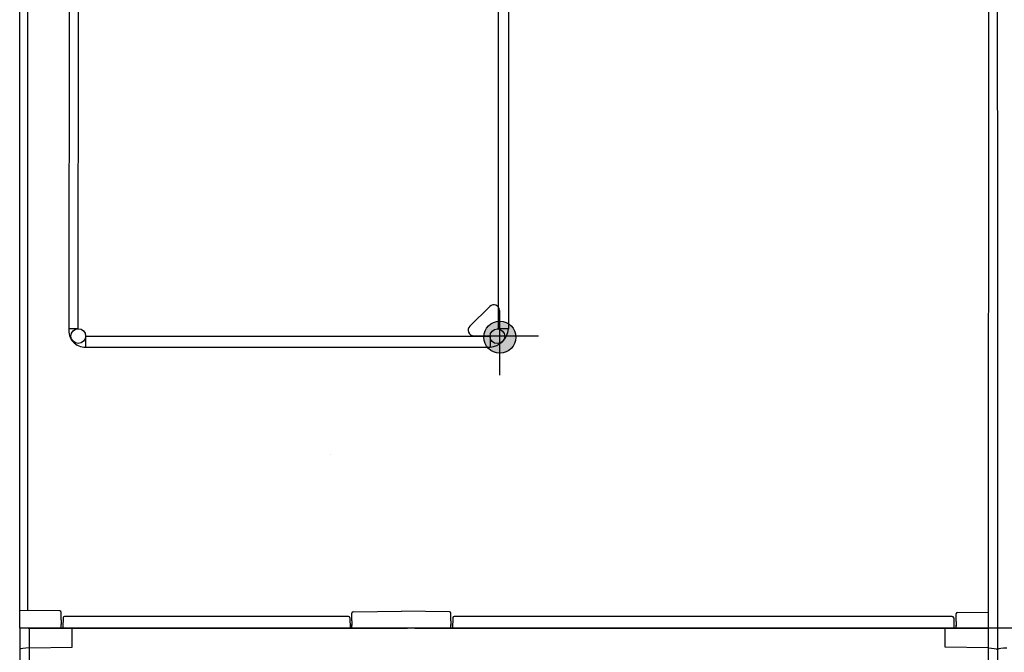
# Model space of a CAD drawing. Units: millimetres. Extents: x -3397 to 12682, y 2871 to 5344.
# Drawn here: x 8211 to 8881, y 3741 to 4171 of the extents above; entities that cross this region are included whole.
import ezdxf

# ---------------------------------------------------------------- set-up
doc = ezdxf.new("R2010")
doc.units = ezdxf.units.MM
for name, color, linetype in [('Ajtó', 7, 'Continuous'), ('Doboz', 7, 'Continuous'), ('EL_berendezés', 40, 'Continuous')]:
    doc.layers.add(name, color=color, linetype=linetype)

msp = doc.modelspace()

# ---------------------------------------------------------------- hatches: boundary and pattern name
at = {"layer": 'EL_berendezés', "linetype": 'Continuous'}
h = msp.add_hatch(color=5, dxfattribs=at)
h.dxf.hatch_style = 1
h.paths.add_polyline_path([(8537.42, 3966.08), (8537.42, 3955.97), (8548.6, 3955.85, 0.404407)])
h.paths.add_polyline_path([(8537.42, 3966.08, 0.382622), (8526.86, 3956.08), (8537.42, 3955.97)])
h.paths.add_polyline_path([(8537.42, 3955.97), (8526.86, 3956.08, 0.020473), (8526.82, 3955.19, 0.406277), (8537.42, 3944.3)])
h.paths.add_polyline_path([(8548.62, 3955.19, 0.015194), (8548.6, 3955.85), (8537.42, 3955.97), (8537.42, 3944.3, 0.422195)])

# ---------------------------------------------------------------- linework, layer by layer
at = {"color": 7, "linetype": 'Continuous', "lineweight": -3}
for p, q in [((8876, 4594.18), (8876.08, 4032.61)), ((8876.08, 4032.61), (8876.12, 3796.89)), ((8876.12, 3796.89), (8876.25, 2882.82)), ((8876.25, 3757.33), (8211.22, 3757.33)), ((8211.22, 3757.33), (8211.22, 2882.82)), ((8217.56, 3757.33), (8217.56, 3507.09)), ((8246.86, 3744.37), (8246.86, 3757.33)), ((8840.61, 3744.37), (8840.61, 3757.33)), ((8869.91, 3757.33), (8869.91, 3507.09)), ((9406.27, 3756.71), (8876.25, 3757.33)), ((8217.56, 3743.86), (8246.86, 3744.37)), ((8869.91, 3743.86), (8840.61, 3744.37))]:
    msp.add_line(p, q, dxfattribs=at)
for centre, major_axis, ratio, end_param in [((8217.56, 3742.8), (6.42, 0.19), 0.164554, 2.967633), ((8882.57, 3742.76), (6.6, 0.19), 0.160171, 2.917705)]:
    msp.add_ellipse(centre, major_axis=major_axis, ratio=ratio, start_param=1.566038, end_param=end_param, dxfattribs=at)
at = {"color": 7, "linetype": 'Continuous', "lineweight": -3, "extrusion": (0, 0, -1)}
msp.add_ellipse((8869.91, 3742.8), major_axis=(-6.3, 0.18), ratio=0.167718, start_param=1.566038, end_param=2.968017, dxfattribs=at)
at = {"layer": 'Ajtó', "lineweight": -3}
for p, q in [((8216.93, 3757.37), (8345.93, 3757.37)), ((8216.93, 3757.32), (8345.93, 3757.31)), ((8229.48, 3757.31), (8474.84, 3757.28)), ((8345.93, 3757.31), (8474.84, 3757.31)), ((8479.91, 3757.36), (8675.85, 3757.35)), ((8675.85, 3757.35), (8869.91, 3757.33)), ((8675.85, 3757.33), (8869.91, 3757.33))]:
    msp.add_line(p, q, dxfattribs=at)
at = {"layer": 'Doboz', "color": 7, "linetype": 'Continuous', "lineweight": -3}
for p, q in [((8211.32, 4032.61), (8211.48, 4594.16)), ((8216.72, 3769.33), (8216.72, 4569.89)), ((8870.07, 4517.88), (8869.91, 3757.33)), ((8211.25, 3796.89), (8211.31, 4032.61)), ((8211.23, 3757.33), (8211.25, 3796.89)), ((8238.44, 3769.02), (8211.48, 3769.4)), ((8239.42, 3767.92), (8239.42, 3768.06)), ((8239.42, 3766.75), (8239.42, 3767.88)), ((8239.42, 3766.4), (8239.42, 3766.75)), ((8239.42, 3762.96), (8239.42, 3766.4)), ((8240.76, 3764.85), (8240.64, 3757.84)), ((8434.8, 3765.27), (8241.76, 3765.28)), ((8435.8, 3764.29), (8435.92, 3757.27)), ((8437.14, 3767.31), (8437.14, 3767.46)), ((8437.14, 3766.19), (8437.14, 3767.31)), ((8437.14, 3765.84), (8437.14, 3766.19)), ((8437.14, 3762.4), (8437.14, 3765.84)), ((8438.12, 3768.46), (8470.78, 3768.84)), ((8503.44, 3768.46), (8470.78, 3768.84)), ((8504.42, 3767.31), (8504.42, 3767.46)), ((8504.42, 3766.19), (8504.42, 3767.31)), ((8504.42, 3765.84), (8504.42, 3766.19)), ((8504.42, 3762.4), (8504.42, 3765.84)), ((8505.76, 3764.29), (8505.64, 3757.27)), ((8845.42, 3765.27), (8506.76, 3765.27)), ((8846.42, 3764.33), (8846.54, 3757.31)), ((8848.06, 3766.83), (8848.06, 3766.98)), ((8848.06, 3765.71), (8848.06, 3766.83)), ((8848.06, 3765.36), (8848.06, 3765.71)), ((8848.06, 3761.92), (8848.06, 3765.36)), ((8849.05, 3767.98), (8869.91, 3768.27)), ((8876.24, 3757.33), (8211.23, 3757.33)), ((8239.42, 3757.84), (8239.42, 3759.76)), ((8437.14, 3757.32), (8437.14, 3759.79)), ((8504.42, 3757.35), (8504.42, 3759.79)), ((8848.06, 3757.35), (8848.06, 3759.27))]:
    msp.add_line(p, q, dxfattribs=at)
for centre, start, end in [((8238.42, 3768.02), 359.99865, 88.99865), ((8241.76, 3764.28), 89.99865, 178.99865), ((8434.8, 3764.27), 0.99865, 89.99865), ((8438.14, 3767.46), 90.99865, 179.99865), ((8503.42, 3767.46), 359.99865, 88.99865), ((8506.76, 3764.27), 89.99865, 178.99865), ((8845.42, 3764.31), 0.99865, 89.99865), ((8849.06, 3766.98), 90.99865, 179.99865)]:
    msp.add_arc(centre, 1, start, end, dxfattribs=at)
for points in [[(8239.42, 3762.96), (8239.42, 3762.96), (8239.42, 3762.29), (8239.41, 3761.22), (8239.42, 3760.16), (8239.42, 3759.76), (8239.42, 3759.76)], [(8437.14, 3762.4), (8437.14, 3762.4), (8437.14, 3761.73), (8437.15, 3760.66), (8437.14, 3759.59), (8437.14, 3759.2), (8437.14, 3759.2)], [(8504.42, 3762.4), (8504.42, 3762.4), (8504.42, 3761.73), (8504.41, 3760.66), (8504.42, 3759.59), (8504.42, 3759.2), (8504.42, 3759.19)], [(8848.06, 3761.92), (8848.06, 3761.92), (8848.06, 3761.25), (8848.08, 3760.17), (8848.06, 3759.11), (8848.06, 3758.72), (8848.06, 3758.71)]]:
    msp.add_open_spline(points, degree=3, knots=[0, 0, 0, 0, 0.0036, 0.628398, 0.9964, 1, 1, 1, 1], dxfattribs=at)
at = {"layer": 'EL_berendezés', "color": 116, "linetype": 'Continuous', "true_color": 0x136734}
for p, q in [((8244.91, 4535.93), (8244.7, 3960.93)), ((8244.91, 4535.93), (8244.7, 3960.93)), ((8251.08, 3960.93), (8251.29, 4535.93)), ((8536.81, 3960.96), (8537.02, 4535.96)), ((8543.79, 4535.82), (8543.58, 3960.82)), ((8543.79, 4535.82), (8543.58, 3960.82)), ((8251.09, 3960.93), (8244.7, 3960.93)), ((8543.58, 3960.82), (8536.08, 3960.82)), ((8256.08, 3955.93), (8256.07, 3948.43)), ((8256.08, 3955.93), (8531.08, 3955.83)), ((8531.08, 3955.83), (8531.07, 3948.33)), ((8256.05, 3948.43), (8531.05, 3948.33)), ((8422.58, 3875.27), (8422.58, 3875.27))]:
    msp.add_line(p, q, dxfattribs=at)
at = {"layer": 'EL_berendezés', "color": 5, "linetype": 'Continuous'}
for p, q in [((8517.33, 3962.68), (8530.93, 3976.13)), ((8537.42, 3973.41), (8537.42, 3929.39)), ((8519.97, 3956.15), (8564, 3956.15))]:
    msp.add_line(p, q, dxfattribs=at)
msp.add_circle((8537.72, 3955.19), 10.9, dxfattribs=at)
at = {"layer": 'EL_berendezés', "color": 116, "linetype": 'Continuous', "true_color": 0x136734}
msp.add_circle((8251.08, 3955.93), 5, dxfattribs=at)
at = {"layer": 'EL_berendezés', "color": 116, "true_color": 0x136734}
msp.add_circle((8536.08, 3955.82), 5, dxfattribs=at)
at = {"layer": 'EL_berendezés', "color": 5, "linetype": 'Continuous'}
for centre, start, end in [((8533.61, 3973.41), 0, 134.68445), ((8520.01, 3959.96), 134.68445, 269.39527)]:
    msp.add_arc(centre, 3.81, start, end, dxfattribs=at)
at = {"layer": 'EL_berendezés', "color": 116, "linetype": 'Continuous', "true_color": 0x136734}
msp.add_arc((8255.77, 3959.57), 11.15, 173.00862, 271.44098, dxfattribs=at)
at = {"layer": 'EL_berendezés', "color": 116, "true_color": 0x136734}
msp.add_arc((8529.93, 3961.98), 13.7, 274.80564, 355.15256, dxfattribs=at)

doc.saveas('drawing.dxf')
